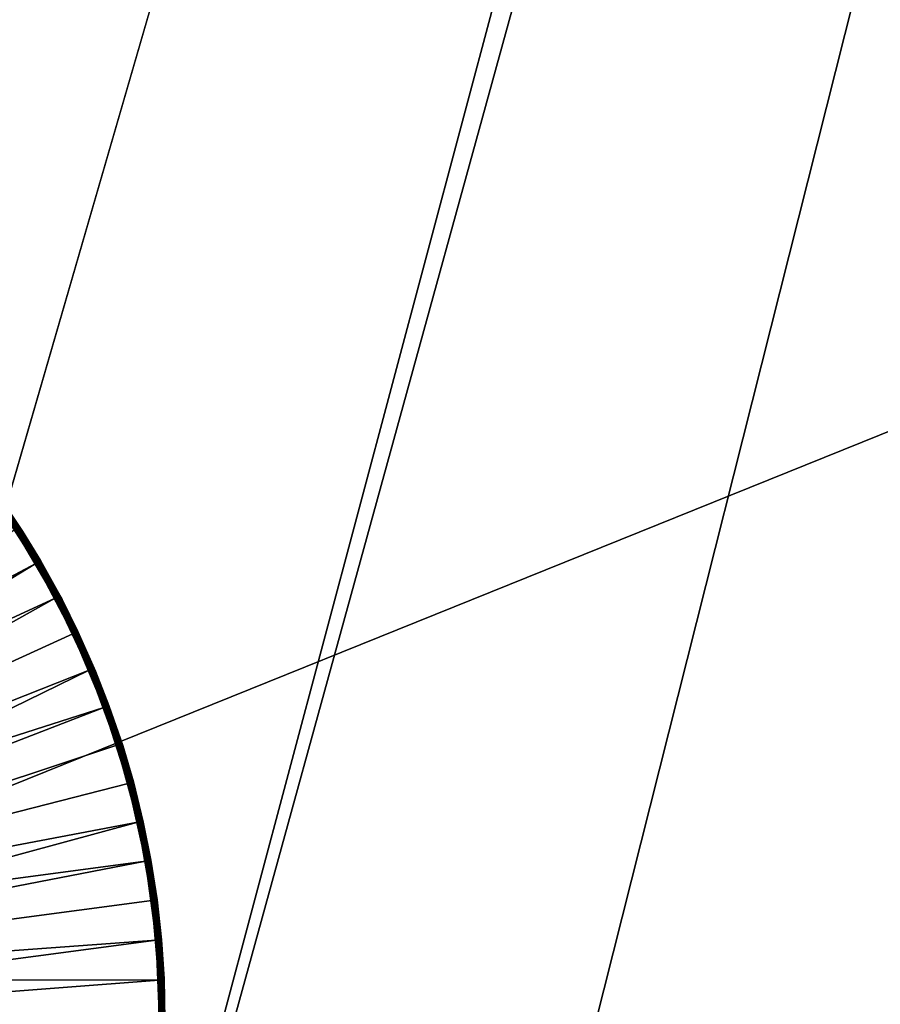
# Model space of a CAD drawing. Extents: x -125 to 125, y -125 to 125.
# Drawn here: x -28 to -24, y -100 to -94 of the extents above; entities that cross this region are included whole.
import ezdxf

# ---------------------------------------------------------------- set-up
doc = ezdxf.new("R2010")
doc.units = 0
doc.header["$MEASUREMENT"] = 0

msp = doc.modelspace()

# ---------------------------------------------------------------- linework, layer by layer
for points in [[(-7.478935, -11.953055, 4), (-58.064499, -94.954216, 4), (-59.851025, -93.838394, 4)], [(-7.478935, -11.953055, 5), (-59.851025, -93.838394, 5), (-58.064499, -94.954216, 5)], [(-7.478935, -11.953055, 4), (-56.257175, -96.036034, 4), (-58.064499, -94.954216, 4)], [(-7.478935, -11.953055, 5), (-58.064499, -94.954216, 5), (-56.257175, -96.036034, 5)], [(-6.832167, -12.33416, 4), (-56.257175, -96.036034, 4), (-7.478935, -11.953055, 4)], [(-6.832167, -12.33416, 5), (-7.478935, -11.953055, 5), (-56.257175, -96.036034, 5)], [(-6.832167, -12.33416, 4), (-54.429703, -97.08345, 4), (-56.257175, -96.036034, 4)], [(-6.832167, -12.33416, 5), (-56.257175, -96.036034, 5), (-54.429703, -97.08345, 5)], [(-6.832167, -12.33416, 4), (-52.582733, -98.0961, 4), (-54.429703, -97.08345, 4)], [(-6.832167, -12.33416, 5), (-54.429703, -97.08345, 5), (-52.582733, -98.0961, 5)], [(-6.832167, -12.33416, 4), (-50.716934, -99.073616, 4), (-52.582733, -98.0961, 4)], [(-6.832167, -12.33416, 5), (-52.582733, -98.0961, 5), (-50.716934, -99.073616, 5)], [(-6.166033, -12.680301, 4), (-50.716934, -99.073616, 4), (-6.832167, -12.33416, 4)], [(-6.166033, -12.680301, 5), (-6.832167, -12.33416, 5), (-50.716934, -99.073616, 5)], [(-6.166033, -12.680301, 4), (-48.83297, -100.015648, 4), (-50.716934, -99.073616, 4)], [(-6.166033, -12.680301, 5), (-50.716934, -99.073616, 5), (-48.83297, -100.015648, 5)], [(-6.166033, -12.680301, 4), (-46.931519, -100.92186, 4), (-48.83297, -100.015648, 4)], [(-6.166033, -12.680301, 5), (-48.83297, -100.015648, 5), (-46.931519, -100.92186, 5)], [(-5.482421, -12.990499, 4), (-46.931519, -100.92186, 4), (-6.166033, -12.680301, 4)], [(-5.482421, -12.990499, 5), (-6.166033, -12.680301, 5), (-46.931519, -100.92186, 5)], [(-5.482421, -12.990499, 4), (-45.013256, -101.791924, 4), (-46.931519, -100.92186, 4)], [(-5.482421, -12.990499, 5), (-46.931519, -100.92186, 5), (-45.013256, -101.791924, 5)], [(-5.482421, -12.990499, 4), (-43.078869, -102.625534, 4), (-45.013256, -101.791924, 4)], [(-5.482421, -12.990499, 5), (-45.013256, -101.791924, 5), (-43.078869, -102.625534, 5)], [(-5.482421, -12.990499, 4), (-41.129059, -103.422386, 4), (-43.078869, -102.625534, 4)], [(-5.482421, -12.990499, 5), (-43.078869, -102.625534, 5), (-41.129059, -103.422386, 5)], [(-4.783268, -13.263874, 4), (-41.129059, -103.422386, 4), (-5.482421, -12.990499, 4)], [(-4.783268, -13.263874, 5), (-5.482421, -12.990499, 5), (-41.129059, -103.422386, 5)], [(-4.783268, -13.263874, 4), (-39.164513, -104.182198, 4), (-41.129059, -103.422386, 4)], [(-4.783268, -13.263874, 5), (-41.129059, -103.422386, 5), (-39.164513, -104.182198, 5)], [(-4.783268, -13.263874, 4), (-37.185944, -104.904694, 4), (-39.164513, -104.182198, 4)], [(-4.783268, -13.263874, 5), (-39.164513, -104.182198, 5), (-37.185944, -104.904694, 5)], [(-4.783268, -13.263874, 4), (-35.194054, -105.589622, 4), (-37.185944, -104.904694, 4)], [(-4.783268, -13.263874, 5), (-37.185944, -104.904694, 5), (-35.194054, -105.589622, 5)], [(-4.070557, -13.499651, 4), (-35.194054, -105.589622, 4), (-4.783268, -13.263874, 4)], [(-4.070557, -13.499651, 5), (-4.783268, -13.263874, 5), (-35.194054, -105.589622, 5)], [(-4.070557, -13.499651, 4), (-33.18956, -106.236725, 4), (-35.194054, -105.589622, 4)], [(-4.070557, -13.499651, 5), (-35.194054, -105.589622, 5), (-33.18956, -106.236725, 5)], [(-4.070557, -13.499651, 4), (-31.17318, -106.845787, 4), (-33.18956, -106.236725, 4)], [(-4.070557, -13.499651, 5), (-33.18956, -106.236725, 5), (-31.17318, -106.845787, 5)], [(-4.070557, -13.499651, 4), (-29.145634, -107.41658, 4), (-31.17318, -106.845787, 4)], [(-4.070557, -13.499651, 5), (-31.17318, -106.845787, 5), (-29.145634, -107.41658, 5)], [(-3.346307, -13.697162, 4), (-29.145634, -107.41658, 4), (-4.070557, -13.499651, 4)], [(-3.346307, -13.697162, 5), (-4.070557, -13.499651, 5), (-29.145634, -107.41658, 5)], [(-3.346307, -13.697162, 4), (-27.107649, -107.948898, 4), (-29.145634, -107.41658, 4)], [(-3.346307, -13.697162, 5), (-29.145634, -107.41658, 5), (-27.107649, -107.948898, 5)], [(-3.346307, -13.697162, 4), (-25.059956, -108.442558, 4), (-27.107649, -107.948898, 4)], [(-3.346307, -13.697162, 5), (-27.107649, -107.948898, 5), (-25.059956, -108.442558, 5)], [(-3.346307, -13.697162, 4), (-23.003288, -108.897377, 4), (-25.059956, -108.442558, 4)], [(-3.346307, -13.697162, 5), (-25.059956, -108.442558, 5), (-23.003288, -108.897377, 5)], [(-28.310089, -83.4683, 1), (-32.941212, -98.339241, 1), (-28.178905, -83.682373, 1)], [(-28.310089, -83.4683), (-28.178905, -83.682373), (-32.941212, -98.339241)], [(-28.178905, -83.682373, 1), (-32.941212, -98.339241, 1), (-28.01585, -83.873291, 1)], [(-28.178905, -83.682373), (-28.01585, -83.873291), (-32.941212, -98.339241)], [(-28.01585, -83.873291, 1), (-32.941212, -98.339241, 1), (-32.697079, -98.280632, 1)], [(-28.01585, -83.873291), (-32.697079, -98.280632), (-32.941212, -98.339241)], [(-27.824934, -84.036346, 1), (-28.01585, -83.873291, 1), (-32.697079, -98.280632, 1)], [(-27.824934, -84.036346), (-32.697079, -98.280632), (-28.01585, -83.873291)], [(-25.753107, -83.873291, 1), (-25.944021, -84.036346, 1), (-30.866484, -99.610641, 1)], [(-1.42561, -87.726387, 1), (-25.753107, -83.873291, 1), (-30.866484, -99.610641, 1)], [(-25.753107, -83.873291), (-30.866484, -99.610641), (-25.944021, -84.036346)], [(-1.42561, -87.726387), (-30.866484, -99.610641), (-25.753107, -83.873291)], [(-27.824934, -84.036346, 1), (-32.697079, -98.280632, 1), (-32.446785, -98.260933, 1)], [(-27.824934, -84.036346), (-32.446785, -98.260933), (-32.697079, -98.280632)], [(-27.824934, -84.036346, 1), (-32.446785, -98.260933, 1), (-32.196487, -98.280632, 1)], [(-27.824934, -84.036346), (-32.196487, -98.280632), (-32.446785, -98.260933)], [(-27.610863, -84.167526, 1), (-27.824934, -84.036346, 1), (-32.196487, -98.280632, 1)], [(-27.610863, -84.167526), (-32.196487, -98.280632), (-27.824934, -84.036346)], [(-25.944021, -84.036346, 1), (-31.021173, -99.134552, 1), (-30.925095, -99.366508, 1)], [(-25.944021, -84.036346, 1), (-26.158094, -84.167526, 1), (-31.021173, -99.134552, 1)], [(-25.944021, -84.036346), (-30.925095, -99.366508), (-31.021173, -99.134552)], [(-25.944021, -84.036346), (-31.021173, -99.134552), (-26.158094, -84.167526)], [(-25.944021, -84.036346, 1), (-30.925095, -99.366508, 1), (-30.866484, -99.610641, 1)], [(-25.944021, -84.036346), (-30.866484, -99.610641), (-30.925095, -99.366508)], [(-27.378906, -84.263611, 1), (-27.610863, -84.167526, 1), (-32.196487, -98.280632, 1)], [(-27.378906, -84.263611), (-32.196487, -98.280632), (-27.610863, -84.167526)], [(-26.158094, -84.167526, 1), (-26.390051, -84.263611, 1), (-31.152357, -98.920479, 1)], [(-26.158094, -84.167526, 1), (-31.152357, -98.920479, 1), (-31.021173, -99.134552, 1)], [(-26.158094, -84.167526), (-31.152357, -98.920479), (-26.390051, -84.263611)], [(-26.158094, -84.167526), (-31.021173, -99.134552), (-31.152357, -98.920479)], [(-27.378906, -84.263611, 1), (-32.196487, -98.280632, 1), (-31.952356, -98.339241, 1)], [(-27.378906, -84.263611), (-31.952356, -98.339241), (-32.196487, -98.280632)], [(-27.378906, -84.263611, 1), (-31.952356, -98.339241, 1), (-31.7204, -98.435326, 1)], [(-27.378906, -84.263611), (-31.7204, -98.435326), (-31.952356, -98.339241)], [(-27.134773, -84.32222, 1), (-27.378906, -84.263611, 1), (-31.7204, -98.435326, 1)], [(-27.134773, -84.32222), (-31.7204, -98.435326), (-27.378906, -84.263611)], [(-26.390051, -84.263611, 1), (-31.315414, -98.729561, 1), (-31.152357, -98.920479, 1)], [(-26.390051, -84.263611, 1), (-26.634184, -84.32222, 1), (-31.315414, -98.729561, 1)], [(-26.390051, -84.263611), (-31.315414, -98.729561), (-26.634184, -84.32222)], [(-26.390051, -84.263611), (-31.152357, -98.920479), (-31.315414, -98.729561)], [(-26.884478, -84.341919, 1), (-27.134773, -84.32222, 1), (-31.7204, -98.435326, 1)], [(-26.884478, -84.341919), (-31.7204, -98.435326), (-27.134773, -84.32222)], [(-26.884478, -84.341919, 1), (-31.7204, -98.435326, 1), (-31.506329, -98.566505, 1)], [(-26.884478, -84.341919), (-31.506329, -98.566505), (-31.7204, -98.435326)], [(-26.884478, -84.341919, 1), (-31.506329, -98.566505, 1), (-31.315414, -98.729561, 1)], [(-26.884478, -84.341919), (-31.315414, -98.729561), (-31.506329, -98.566505)], [(-26.634184, -84.32222, 1), (-26.884478, -84.341919, 1), (-31.315414, -98.729561, 1)], [(-26.634184, -84.32222), (-31.315414, -98.729561), (-26.884478, -84.341919)], [(-1.42561, -87.726387, 1), (-30.866484, -99.610641, 1), (-1.42561, -104.273613, 1)], [(-1.42561, -87.726387), (-1.42561, -104.273613), (-30.866484, -99.610641)], [(-28.483582, -96.812485, 1.03), (-28.232973, -97.169502, 1.03), (-28.274776, -97.159966, 1)], [(-28.232973, -97.169502, 1.03), (-28.483582, -96.812485, 1.03), (-28.373896, -96.960663, 2.37)], [(-31.448057, -99.092728, 2.4), (-28.159388, -97.347145, 2.4), (-28.398333, -96.978065, 2.4)], [(-28.153345, -97.343605, 2.399171), (-28.392628, -96.973999, 2.399171), (-28.398333, -96.978065, 2.4)], [(-28.153345, -97.343605, 2.399171), (-28.398333, -96.978065, 2.4), (-28.159388, -97.347145, 2.4)], [(-28.147638, -97.340256, 2.39673), (-28.387239, -96.970161, 2.39673), (-28.392628, -96.973999, 2.399171)], [(-28.147638, -97.340256, 2.39673), (-28.392628, -96.973999, 2.399171), (-28.153345, -97.343605, 2.399171)], [(-28.14258, -97.337296, 2.392812), (-28.382462, -96.966759, 2.392812), (-28.387239, -96.970161, 2.39673)], [(-28.14258, -97.337296, 2.392812), (-28.387239, -96.970161, 2.39673), (-28.147638, -97.340256, 2.39673)], [(-28.14258, -97.337296, 2.392812), (-28.378563, -96.963982, 2.387634), (-28.382462, -96.966759, 2.392812)], [(-28.135477, -97.33313, 2.38148), (-28.375755, -96.96199, 2.38148), (-28.378563, -96.963982, 2.387634)], [(-28.138451, -97.334869, 2.387634), (-28.378563, -96.963982, 2.387634), (-28.14258, -97.337296, 2.392812)], [(-28.135477, -97.33313, 2.38148), (-28.378563, -96.963982, 2.387634), (-28.138451, -97.334869, 2.387634)], [(-28.134005, -97.332268, 2.375853), (-28.374365, -96.960999, 2.375853), (-28.375755, -96.96199, 2.38148)], [(-28.134005, -97.332268, 2.375853), (-28.375755, -96.96199, 2.38148), (-28.135477, -97.33313, 2.38148)], [(-28.134005, -97.332268, 2.375853), (-28.373896, -96.960663, 2.37), (-28.374365, -96.960999, 2.375853)], [(-28.134005, -97.332268, 2.375853), (-28.133507, -97.33197, 2.37), (-28.373896, -96.960663, 2.37)], [(-28.232973, -97.169502, 1.03), (-28.373896, -96.960663, 2.37), (-28.133507, -97.33197, 2.37)], [(-28.274776, -97.159966, 1), (-28.052391, -97.539253, 1), (-31.052504, -98.923714, 1)], [(-28.241837, -97.175163, 1.007188), (-28.052391, -97.539253, 1), (-28.274776, -97.159966, 1)], [(-28.237803, -97.172585, 1.012366), (-28.241837, -97.175163, 1.007188), (-28.274776, -97.159966, 1)], [(-28.234898, -97.170731, 1.01852), (-28.237803, -97.172585, 1.012366), (-28.274776, -97.159966, 1)], [(-28.233459, -97.169815, 1.024147), (-28.234898, -97.170731, 1.01852), (-28.274776, -97.159966, 1)], [(-28.233459, -97.169815, 1.024147), (-28.274776, -97.159966, 1), (-28.232973, -97.169502, 1.03)], [(-28.237803, -97.172585, 1.012366), (-28.052391, -97.539253, 1), (-28.241837, -97.175163, 1.007188)], [(-28.234898, -97.170731, 1.01852), (-28.052391, -97.539253, 1), (-28.237803, -97.172585, 1.012366)], [(-28.233459, -97.169815, 1.024147), (-28.052391, -97.539253, 1), (-28.234898, -97.170731, 1.01852)], [(-28.233459, -97.169815, 1.024147), (-28.232973, -97.169502, 1.03), (-28.052391, -97.539253, 1)], [(-28.232973, -97.169502, 1.03), (-28.014435, -97.547005, 1.03), (-28.052391, -97.539253, 1)], [(-28.014435, -97.547005, 1.03), (-28.232973, -97.169502, 1.03), (-28.133507, -97.33197, 2.37)], [(-31.448057, -99.092728, 2.4), (-31.329832, -99.277824, 2.4), (-28.159388, -97.347145, 2.4)], [(-31.329832, -99.277824, 2.4), (-27.953997, -97.735909, 2.4), (-28.159388, -97.347145, 2.4)], [(-27.947664, -97.73291, 2.399171), (-28.153345, -97.343605, 2.399171), (-28.159388, -97.347145, 2.4)], [(-27.947664, -97.73291, 2.399171), (-28.159388, -97.347145, 2.4), (-27.953997, -97.735909, 2.4)], [(-27.941685, -97.73008, 2.39673), (-28.147638, -97.340256, 2.39673), (-28.153345, -97.343605, 2.399171)], [(-27.941685, -97.73008, 2.39673), (-28.153345, -97.343605, 2.399171), (-27.947664, -97.73291, 2.399171)], [(-27.936382, -97.727577, 2.392812), (-28.14258, -97.337296, 2.392812), (-28.147638, -97.340256, 2.39673)], [(-27.936382, -97.727577, 2.392812), (-28.147638, -97.340256, 2.39673), (-27.941685, -97.73008, 2.39673)], [(-27.932056, -97.725525, 2.387634), (-28.138451, -97.334869, 2.387634), (-28.14258, -97.337296, 2.392812)], [(-27.932056, -97.725525, 2.387634), (-28.14258, -97.337296, 2.392812), (-27.936382, -97.727577, 2.392812)], [(-27.92894, -97.724052, 2.38148), (-28.135477, -97.33313, 2.38148), (-28.138451, -97.334869, 2.387634)], [(-27.92894, -97.724052, 2.38148), (-28.138451, -97.334869, 2.387634), (-27.932056, -97.725525, 2.387634)], [(-27.92894, -97.724052, 2.38148), (-28.134005, -97.332268, 2.375853), (-28.135477, -97.33313, 2.38148)], [(-27.927397, -97.723328, 2.375853), (-28.133507, -97.33197, 2.37), (-28.134005, -97.332268, 2.375853)], [(-27.927397, -97.723328, 2.375853), (-28.134005, -97.332268, 2.375853), (-27.92894, -97.724052, 2.38148)], [(-27.927397, -97.723328, 2.375853), (-27.926876, -97.723076, 2.37), (-28.133507, -97.33197, 2.37)], [(-28.014435, -97.547005, 1.03), (-28.133507, -97.33197, 2.37), (-27.926876, -97.723076, 2.37)], [(-28.052391, -97.539253, 1), (-30.925777, -99.147537, 1), (-31.052504, -98.923714, 1)], [(-28.052391, -97.539253, 1), (-27.864395, -97.936714, 1), (-30.925777, -99.147537, 1)], [(-28.023758, -97.551872, 1.007188), (-27.864395, -97.936714, 1), (-28.052391, -97.539253, 1)], [(-28.019514, -97.549652, 1.012366), (-28.023758, -97.551872, 1.007188), (-28.052391, -97.539253, 1)], [(-28.016459, -97.548058, 1.01852), (-28.019514, -97.549652, 1.012366), (-28.052391, -97.539253, 1)], [(-28.014946, -97.547272, 1.024147), (-28.016459, -97.548058, 1.01852), (-28.052391, -97.539253, 1)], [(-28.014946, -97.547272, 1.024147), (-28.052391, -97.539253, 1), (-28.014435, -97.547005, 1.03)], [(-28.019514, -97.549652, 1.012366), (-27.864395, -97.936714, 1), (-28.023758, -97.551872, 1.007188)], [(-28.016459, -97.548058, 1.01852), (-27.864395, -97.936714, 1), (-28.019514, -97.549652, 1.012366)], [(-28.014946, -97.547272, 1.024147), (-27.864395, -97.936714, 1), (-28.016459, -97.548058, 1.01852)], [(-28.014946, -97.547272, 1.024147), (-28.014435, -97.547005, 1.03), (-27.864395, -97.936714, 1)], [(-28.014435, -97.547005, 1.03), (-27.82963, -97.942116, 1.03), (-27.864395, -97.936714, 1)], [(-27.82963, -97.942116, 1.03), (-28.014435, -97.547005, 1.03), (-27.926876, -97.723076, 2.37)], [(-31.329832, -99.277824, 2.4), (-27.783766, -98.141296, 2.4), (-27.953997, -97.735909, 2.4)], [(-27.777195, -98.13887, 2.399171), (-27.947664, -97.73291, 2.399171), (-27.953997, -97.735909, 2.4)], [(-27.777195, -98.13887, 2.399171), (-27.953997, -97.735909, 2.4), (-27.783766, -98.141296, 2.4)], [(-27.777195, -98.13887, 2.399171), (-27.941685, -97.73008, 2.39673), (-27.947664, -97.73291, 2.399171)], [(-27.765486, -98.134552, 2.392812), (-27.936382, -97.727577, 2.392812), (-27.941685, -97.73008, 2.39673)], [(-27.770988, -98.136581, 2.39673), (-27.941685, -97.73008, 2.39673), (-27.777195, -98.13887, 2.399171)], [(-27.765486, -98.134552, 2.392812), (-27.941685, -97.73008, 2.39673), (-27.770988, -98.136581, 2.39673)], [(-27.765486, -98.134552, 2.392812), (-27.932056, -97.725525, 2.387634), (-27.936382, -97.727577, 2.392812)], [(-27.757763, -98.131706, 2.38148), (-27.92894, -97.724052, 2.38148), (-27.932056, -97.725525, 2.387634)], [(-27.760996, -98.132896, 2.387634), (-27.932056, -97.725525, 2.387634), (-27.765486, -98.134552, 2.392812)], [(-27.757763, -98.131706, 2.38148), (-27.932056, -97.725525, 2.387634), (-27.760996, -98.132896, 2.387634)], [(-27.756161, -98.131111, 2.375853), (-27.927397, -97.723328, 2.375853), (-27.92894, -97.724052, 2.38148)], [(-27.756161, -98.131111, 2.375853), (-27.92894, -97.724052, 2.38148), (-27.757763, -98.131706, 2.38148)], [(-27.756161, -98.131111, 2.375853), (-27.926876, -97.723076, 2.37), (-27.927397, -97.723328, 2.375853)], [(-27.756161, -98.131111, 2.375853), (-27.755619, -98.130913, 2.37), (-27.926876, -97.723076, 2.37)], [(-27.82963, -97.942116, 1.03), (-27.926876, -97.723076, 2.37), (-27.755619, -98.130913, 2.37)], [(-27.864395, -97.936714, 1), (-30.834703, -99.388077, 1), (-30.925777, -99.147537, 1)], [(-27.864395, -97.936714, 1), (-27.712265, -98.349236, 1), (-30.834703, -99.388077, 1)], [(-27.844755, -97.948402, 1.00327), (-27.712265, -98.349236, 1), (-27.864395, -97.936714, 1)], [(-27.83934, -97.946152, 1.007188), (-27.844755, -97.948402, 1.00327), (-27.864395, -97.936714, 1)], [(-27.834919, -97.944313, 1.012366), (-27.83934, -97.946152, 1.007188), (-27.864395, -97.936714, 1)], [(-27.831738, -97.942986, 1.01852), (-27.834919, -97.944313, 1.012366), (-27.864395, -97.936714, 1)], [(-27.830162, -97.942337, 1.024147), (-27.864395, -97.936714, 1), (-27.82963, -97.942116, 1.03)], [(-27.830162, -97.942337, 1.024147), (-27.831738, -97.942986, 1.01852), (-27.864395, -97.936714, 1)], [(-27.83934, -97.946152, 1.007188), (-27.712265, -98.349236, 1), (-27.844755, -97.948402, 1.00327)], [(-27.834919, -97.944313, 1.012366), (-27.712265, -98.349236, 1), (-27.83934, -97.946152, 1.007188)], [(-27.831738, -97.942986, 1.01852), (-27.712265, -98.349236, 1), (-27.834919, -97.944313, 1.012366)], [(-27.830162, -97.942337, 1.024147), (-27.712265, -98.349236, 1), (-27.831738, -97.942986, 1.01852)], [(-27.830162, -97.942337, 1.024147), (-27.82963, -97.942116, 1.03), (-27.712265, -98.349236, 1)], [(-27.82963, -97.942116, 1.03), (-27.679962, -98.35183, 1.03), (-27.712265, -98.349236, 1)], [(-27.679962, -98.35183, 1.03), (-27.82963, -97.942116, 1.03), (-27.755619, -98.130913, 2.37)], [(-27.626608, -98.553787, 2.387634), (-27.760996, -98.132896, 2.387634), (-27.765486, -98.134552, 2.392812)], [(-27.623281, -98.552887, 2.38148), (-27.757763, -98.131706, 2.38148), (-27.760996, -98.132896, 2.387634)], [(-27.623281, -98.552887, 2.38148), (-27.760996, -98.132896, 2.387634), (-27.626608, -98.553787, 2.387634)], [(-27.623281, -98.552887, 2.38148), (-27.756161, -98.131111, 2.375853), (-27.757763, -98.131706, 2.38148)], [(-27.756161, -98.131111, 2.375853), (-27.621077, -98.552292, 2.37), (-27.755619, -98.130913, 2.37)], [(-27.621634, -98.552437, 2.375853), (-27.756161, -98.131111, 2.375853), (-27.623281, -98.552887, 2.38148)], [(-27.621634, -98.552437, 2.375853), (-27.621077, -98.552292, 2.37), (-27.756161, -98.131111, 2.375853)], [(-27.679962, -98.35183, 1.03), (-27.755619, -98.130913, 2.37), (-27.621077, -98.552292, 2.37)], [(-31.329832, -99.277824, 2.4), (-31.245544, -99.480637, 2.4), (-27.783766, -98.141296, 2.4)], [(-31.245544, -99.480637, 2.4), (-27.650032, -98.560143, 2.4), (-27.783766, -98.141296, 2.4)], [(-27.643272, -98.558311, 2.399171), (-27.777195, -98.13887, 2.399171), (-27.783766, -98.141296, 2.4)], [(-27.643272, -98.558311, 2.399171), (-27.783766, -98.141296, 2.4), (-27.650032, -98.560143, 2.4)], [(-27.636887, -98.55658, 2.39673), (-27.770988, -98.136581, 2.39673), (-27.777195, -98.13887, 2.399171)], [(-27.636887, -98.55658, 2.39673), (-27.777195, -98.13887, 2.399171), (-27.643272, -98.558311, 2.399171)], [(-27.631227, -98.555038, 2.392812), (-27.765486, -98.134552, 2.392812), (-27.770988, -98.136581, 2.39673)], [(-27.631227, -98.555038, 2.392812), (-27.770988, -98.136581, 2.39673), (-27.636887, -98.55658, 2.39673)], [(-27.626608, -98.553787, 2.387634), (-27.765486, -98.134552, 2.392812), (-27.631227, -98.555038, 2.392812)], [(-27.712265, -98.349236, 1), (-27.597189, -98.77359, 1), (-30.834703, -99.388077, 1)], [(-27.69558, -98.356773, 1.00327), (-27.597189, -98.77359, 1), (-27.712265, -98.349236, 1)], [(-27.689989, -98.355003, 1.007188), (-27.69558, -98.356773, 1.00327), (-27.712265, -98.349236, 1)], [(-27.685425, -98.353554, 1.012366), (-27.689989, -98.355003, 1.007188), (-27.712265, -98.349236, 1)], [(-27.68214, -98.352516, 1.01852), (-27.685425, -98.353554, 1.012366), (-27.712265, -98.349236, 1)], [(-27.680511, -98.351997, 1.024147), (-27.68214, -98.352516, 1.01852), (-27.712265, -98.349236, 1)], [(-27.680511, -98.351997, 1.024147), (-27.712265, -98.349236, 1), (-27.679962, -98.35183, 1.03)], [(-27.689989, -98.355003, 1.007188), (-27.597189, -98.77359, 1), (-27.69558, -98.356773, 1.00327)], [(-27.685425, -98.353554, 1.012366), (-27.597189, -98.77359, 1), (-27.689989, -98.355003, 1.007188)], [(-27.68214, -98.352516, 1.01852), (-27.597189, -98.77359, 1), (-27.685425, -98.353554, 1.012366)], [(-27.680511, -98.351997, 1.024147), (-27.597189, -98.77359, 1), (-27.68214, -98.352516, 1.01852)], [(-27.680511, -98.351997, 1.024147), (-27.679962, -98.35183, 1.03), (-27.597189, -98.77359, 1)], [(-27.679962, -98.35183, 1.03), (-27.566574, -98.773026, 1.03), (-27.597189, -98.77359, 1)], [(-27.566574, -98.773026, 1.03), (-27.679962, -98.35183, 1.03), (-27.621077, -98.552292, 2.37)], [(-31.245544, -99.480637, 2.4), (-27.553839, -98.989166, 2.4), (-27.650032, -98.560143, 2.4)], [(-27.546944, -98.987938, 2.399171), (-27.643272, -98.558311, 2.399171), (-27.650032, -98.560143, 2.4)], [(-27.546944, -98.987938, 2.399171), (-27.650032, -98.560143, 2.4), (-27.553839, -98.989166, 2.4)], [(-27.546944, -98.987938, 2.399171), (-27.636887, -98.55658, 2.39673), (-27.643272, -98.558311, 2.399171)], [(-27.534657, -98.985748, 2.392812), (-27.631227, -98.555038, 2.392812), (-27.636887, -98.55658, 2.39673)], [(-27.54043, -98.986778, 2.39673), (-27.636887, -98.55658, 2.39673), (-27.546944, -98.987938, 2.399171)], [(-27.534657, -98.985748, 2.392812), (-27.636887, -98.55658, 2.39673), (-27.54043, -98.986778, 2.39673)], [(-27.534657, -98.985748, 2.392812), (-27.626608, -98.553787, 2.387634), (-27.631227, -98.555038, 2.392812)], [(-27.526552, -98.984306, 2.38148), (-27.623281, -98.552887, 2.38148), (-27.626608, -98.553787, 2.387634)], [(-27.529943, -98.984909, 2.387634), (-27.626608, -98.553787, 2.387634), (-27.534657, -98.985748, 2.392812)], [(-27.526552, -98.984306, 2.38148), (-27.626608, -98.553787, 2.387634), (-27.529943, -98.984909, 2.387634)], [(-27.52487, -98.984009, 2.375853), (-27.621634, -98.552437, 2.375853), (-27.623281, -98.552887, 2.38148)], [(-27.52487, -98.984009, 2.375853), (-27.623281, -98.552887, 2.38148), (-27.526552, -98.984306, 2.38148)], [(-27.52487, -98.984009, 2.375853), (-27.621077, -98.552292, 2.37), (-27.621634, -98.552437, 2.375853)], [(-27.52487, -98.984009, 2.375853), (-27.524303, -98.98391, 2.37), (-27.621077, -98.552292, 2.37)], [(-27.566574, -98.773026, 1.03), (-27.621077, -98.552292, 2.37), (-27.524303, -98.98391, 2.37)], [(-27.597189, -98.77359, 1), (-30.781414, -99.639702, 1), (-30.834703, -99.388077, 1)], [(-27.597189, -98.77359, 1), (-27.520065, -99.206451, 1), (-30.781414, -99.639702, 1)], [(-27.567137, -98.773148, 1.024147), (-27.597189, -98.77359, 1), (-27.566574, -98.773026, 1.03)], [(-27.567137, -98.773148, 1.024147), (-27.568804, -98.773521, 1.01852), (-27.597189, -98.77359, 1)], [(-27.568804, -98.773521, 1.01852), (-27.572166, -98.774269, 1.012366), (-27.597189, -98.77359, 1)], [(-27.58902, -98.77803, 1.000829), (-27.520065, -99.206451, 1), (-27.597189, -98.77359, 1)], [(-27.582561, -98.776588, 1.00327), (-27.58902, -98.77803, 1.000829), (-27.597189, -98.77359, 1)], [(-27.576839, -98.775314, 1.007188), (-27.582561, -98.776588, 1.00327), (-27.597189, -98.77359, 1)], [(-27.572166, -98.774269, 1.012366), (-27.576839, -98.775314, 1.007188), (-27.597189, -98.77359, 1)], [(-27.582561, -98.776588, 1.00327), (-27.513124, -99.205528, 1.000829), (-27.58902, -98.77803, 1.000829)], [(-27.58902, -98.77803, 1.000829), (-27.513124, -99.205528, 1.000829), (-27.520065, -99.206451, 1)], [(-27.576839, -98.775314, 1.007188), (-27.506565, -99.204659, 1.00327), (-27.582561, -98.776588, 1.00327)], [(-27.582561, -98.776588, 1.00327), (-27.506565, -99.204659, 1.00327), (-27.513124, -99.205528, 1.000829)], [(-27.572166, -98.774269, 1.012366), (-27.500751, -99.203888, 1.007188), (-27.576839, -98.775314, 1.007188)], [(-27.576839, -98.775314, 1.007188), (-27.500751, -99.203888, 1.007188), (-27.506565, -99.204659, 1.00327)], [(-27.568804, -98.773521, 1.01852), (-27.496006, -99.203255, 1.012366), (-27.572166, -98.774269, 1.012366)], [(-27.572166, -98.774269, 1.012366), (-27.496006, -99.203255, 1.012366), (-27.500751, -99.203888, 1.007188)], [(-27.567137, -98.773148, 1.024147), (-27.492592, -99.202805, 1.01852), (-27.568804, -98.773521, 1.01852)], [(-27.568804, -98.773521, 1.01852), (-27.492592, -99.202805, 1.01852), (-27.496006, -99.203255, 1.012366)], [(-27.567137, -98.773148, 1.024147), (-27.566574, -98.773026, 1.03), (-27.490328, -99.202499, 1.03)], [(-27.567137, -98.773148, 1.024147), (-27.490898, -99.202576, 1.024147), (-27.492592, -99.202805, 1.01852)], [(-27.567137, -98.773148, 1.024147), (-27.490328, -99.202499, 1.03), (-27.490898, -99.202576, 1.024147)], [(-27.490328, -99.202499, 1.03), (-27.566574, -98.773026, 1.03), (-27.524303, -98.98391, 2.37)], [(-31.245544, -99.480637, 2.4), (-31.197758, -99.695007, 2.4), (-27.553839, -98.989166, 2.4)], [(-31.197758, -99.695007, 2.4), (-27.495937, -99.425018, 2.4), (-27.553839, -98.989166, 2.4)], [(-27.488962, -99.424408, 2.399171), (-27.546944, -98.987938, 2.399171), (-27.553839, -98.989166, 2.4)], [(-27.488962, -99.424408, 2.399171), (-27.553839, -98.989166, 2.4), (-27.495937, -99.425018, 2.4)], [(-27.48237, -99.423828, 2.39673), (-27.54043, -98.986778, 2.39673), (-27.546944, -98.987938, 2.399171)], [(-27.48237, -99.423828, 2.39673), (-27.546944, -98.987938, 2.399171), (-27.488962, -99.424408, 2.399171)], [(-27.47653, -99.423309, 2.392812), (-27.534657, -98.985748, 2.392812), (-27.54043, -98.986778, 2.39673)], [(-27.47653, -99.423309, 2.392812), (-27.54043, -98.986778, 2.39673), (-27.48237, -99.423828, 2.39673)], [(-27.471762, -99.42289, 2.387634), (-27.529943, -98.984909, 2.387634), (-27.534657, -98.985748, 2.392812)], [(-27.471762, -99.42289, 2.387634), (-27.534657, -98.985748, 2.392812), (-27.47653, -99.423309, 2.392812)], [(-27.468328, -99.422585, 2.38148), (-27.526552, -98.984306, 2.38148), (-27.529943, -98.984909, 2.387634)], [(-27.468328, -99.422585, 2.38148), (-27.529943, -98.984909, 2.387634), (-27.471762, -99.42289, 2.387634)], [(-27.466627, -99.42244, 2.375853), (-27.52487, -98.984009, 2.375853), (-27.526552, -98.984306, 2.38148)], [(-27.466627, -99.42244, 2.375853), (-27.526552, -98.984306, 2.38148), (-27.468328, -99.422585, 2.38148)], [(-27.466627, -99.42244, 2.375853), (-27.524303, -98.98391, 2.37), (-27.52487, -98.984009, 2.375853)], [(-27.466627, -99.42244, 2.375853), (-27.466053, -99.422386, 2.37), (-27.524303, -98.98391, 2.37)], [(-27.490328, -99.202499, 1.03), (-27.524303, -98.98391, 2.37), (-27.466053, -99.422386, 2.37)], [(-27.520065, -99.206451, 1), (-27.481503, -99.64444, 1), (-30.781414, -99.639702, 1)], [(-27.513124, -99.205528, 1.000829), (-27.451801, -99.636993, 1.03), (-27.520065, -99.206451, 1)], [(-27.520065, -99.206451, 1), (-27.451801, -99.636993, 1.03), (-27.481503, -99.64444, 1)], [(-27.506565, -99.204659, 1.00327), (-27.451801, -99.636993, 1.03), (-27.513124, -99.205528, 1.000829)], [(-27.500751, -99.203888, 1.007188), (-27.451801, -99.636993, 1.03), (-27.506565, -99.204659, 1.00327)], [(-27.496006, -99.203255, 1.012366), (-27.451801, -99.636993, 1.03), (-27.500751, -99.203888, 1.007188)], [(-27.492592, -99.202805, 1.01852), (-27.451801, -99.636993, 1.03), (-27.496006, -99.203255, 1.012366)], [(-27.490898, -99.202576, 1.024147), (-27.451801, -99.636993, 1.03), (-27.492592, -99.202805, 1.01852)], [(-27.490328, -99.202499, 1.03), (-27.451801, -99.636993, 1.03), (-27.490898, -99.202576, 1.024147)], [(-27.451801, -99.636993, 1.03), (-27.490328, -99.202499, 1.03), (-27.466053, -99.422386, 2.37)], [(-31.197758, -99.695007, 2.4), (-31.18792, -99.914421, 2.4), (-27.495937, -99.425018, 2.4)], [(-31.18792, -99.914421, 2.4), (-27.476786, -99.864281, 2.4), (-27.495937, -99.425018, 2.4)], [(-27.469782, -99.864288, 2.399171), (-27.488962, -99.424408, 2.399171), (-27.495937, -99.425018, 2.4)], [(-27.469782, -99.864288, 2.399171), (-27.495937, -99.425018, 2.4), (-27.476786, -99.864281, 2.4)], [(-27.469782, -99.864288, 2.399171), (-27.48237, -99.423828, 2.39673), (-27.488962, -99.424408, 2.399171)], [(-27.463165, -99.864288, 2.39673), (-27.47653, -99.423309, 2.392812), (-27.48237, -99.423828, 2.39673)], [(-27.463165, -99.864288, 2.39673), (-27.48237, -99.423828, 2.39673), (-27.469782, -99.864288, 2.399171)], [(-27.457302, -99.864296, 2.392812), (-27.471762, -99.42289, 2.387634), (-27.47653, -99.423309, 2.392812)], [(-27.457302, -99.864296, 2.392812), (-27.47653, -99.423309, 2.392812), (-27.463165, -99.864288, 2.39673)], [(-27.44907, -99.864304, 2.38148), (-27.468328, -99.422585, 2.38148), (-27.471762, -99.42289, 2.387634)], [(-27.452515, -99.864296, 2.387634), (-27.471762, -99.42289, 2.387634), (-27.457302, -99.864296, 2.392812)], [(-27.44907, -99.864304, 2.38148), (-27.471762, -99.42289, 2.387634), (-27.452515, -99.864296, 2.387634)], [(-27.44907, -99.864304, 2.38148), (-27.466627, -99.42244, 2.375853), (-27.468328, -99.422585, 2.38148)], [(-27.466627, -99.42244, 2.375853), (-27.446785, -99.864304, 2.37), (-27.466053, -99.422386, 2.37)], [(-27.447363, -99.864304, 2.375853), (-27.446785, -99.864304, 2.37), (-27.466627, -99.42244, 2.375853)], [(-27.447363, -99.864304, 2.375853), (-27.466627, -99.42244, 2.375853), (-27.44907, -99.864304, 2.38148)], [(-27.451801, -99.636993, 1.03), (-27.466053, -99.422386, 2.37), (-27.446785, -99.864304, 2.37)], [(-1.42561, -104.273613, 1), (-30.866484, -99.610641, 1), (-30.846785, -99.860931, 1)], [(-1.42561, -104.273613), (-30.846785, -99.860931), (-30.866484, -99.610641)], [(-27.481503, -99.64444, 1), (-30.76716, -99.896515, 1), (-30.781414, -99.639702, 1)], [(-27.481503, -99.64444, 1), (-27.481798, -100.084114, 1), (-30.76716, -99.896515, 1)], [(-27.481503, -99.64444, 1), (-27.451292, -100.073189, 1.03), (-27.481798, -100.084114, 1)], [(-27.474504, -99.644135, 1.000829), (-27.481503, -99.64444, 1), (-27.451801, -99.636993, 1.03)], [(-27.474504, -99.644135, 1.000829), (-27.451292, -100.073189, 1.03), (-27.481503, -99.64444, 1)], [(-27.467896, -99.643845, 1.00327), (-27.474504, -99.644135, 1.000829), (-27.451801, -99.636993, 1.03)], [(-27.467896, -99.643845, 1.00327), (-27.451292, -100.073189, 1.03), (-27.474504, -99.644135, 1.000829)], [(-27.462036, -99.643593, 1.007188), (-27.467896, -99.643845, 1.00327), (-27.451801, -99.636993, 1.03)], [(-27.462036, -99.643593, 1.007188), (-27.451292, -100.073189, 1.03), (-27.467896, -99.643845, 1.00327)], [(-27.457254, -99.643379, 1.012366), (-27.462036, -99.643593, 1.007188), (-27.451801, -99.636993, 1.03)], [(-27.457254, -99.643379, 1.012366), (-27.451292, -100.073189, 1.03), (-27.462036, -99.643593, 1.007188)], [(-27.453812, -99.643234, 1.01852), (-27.457254, -99.643379, 1.012366), (-27.451801, -99.636993, 1.03)], [(-27.453812, -99.643234, 1.01852), (-27.451292, -100.073189, 1.03), (-27.457254, -99.643379, 1.012366)], [(-27.452106, -99.643158, 1.024147), (-27.453812, -99.643234, 1.01852), (-27.451801, -99.636993, 1.03)], [(-27.452106, -99.643158, 1.024147), (-27.451292, -100.073189, 1.03), (-27.453812, -99.643234, 1.01852)], [(-27.452106, -99.643158, 1.024147), (-27.451801, -99.636993, 1.03), (-27.451292, -100.073189, 1.03)], [(-27.451292, -100.073189, 1.03), (-27.451801, -99.636993, 1.03), (-27.446785, -99.864304, 2.37)]]:
    msp.add_3dface(points)

doc.saveas('drawing.dxf')
